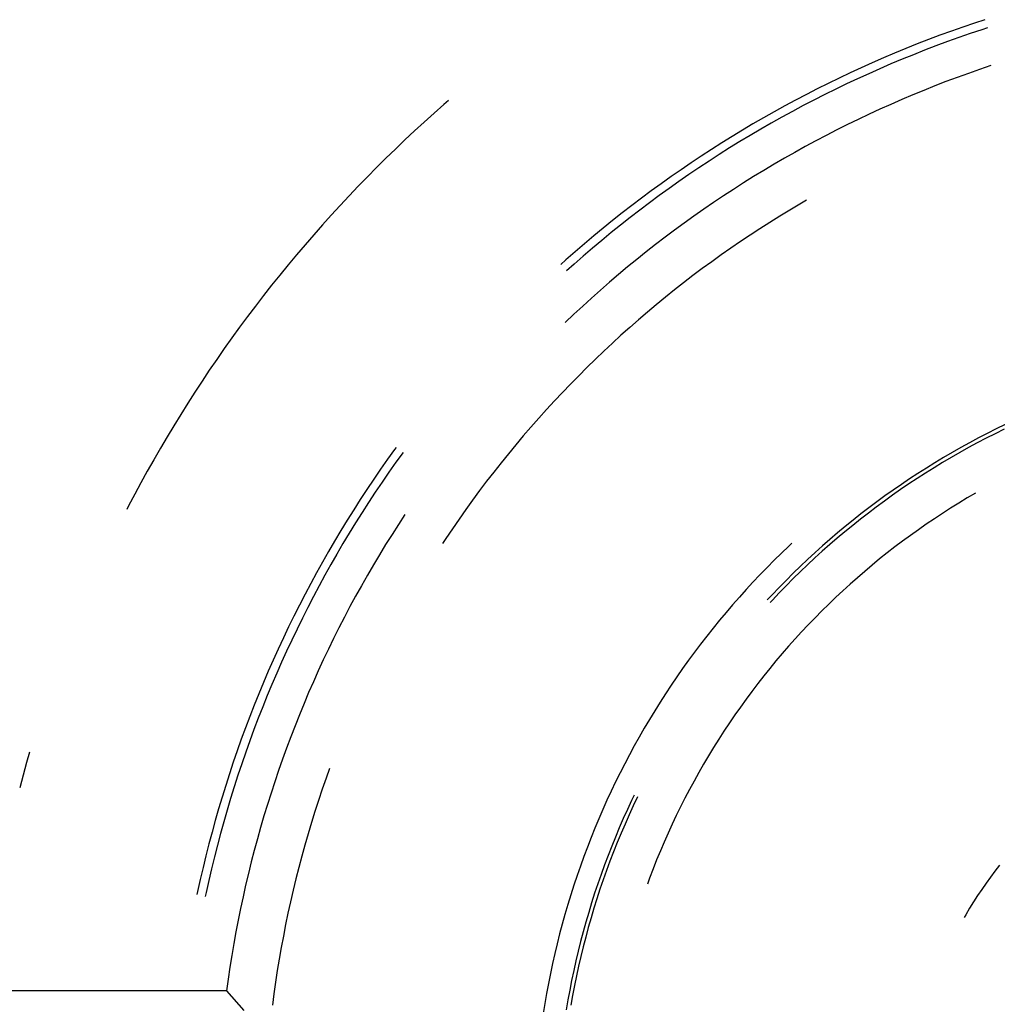
# Model space of a CAD drawing. Units: millimetres. Extents: x 0 to 841, y 0 to 594.
# Drawn here: x 60 to 63, y 408 to 412 of the extents above; entities that cross this region are included whole.
import ezdxf

# ---------------------------------------------------------------- set-up
doc = ezdxf.new("R2010")
doc.units = ezdxf.units.MM
doc.layers.add('SLD-0', color=179, linetype='Continuous')

msp = doc.modelspace()

# ---------------------------------------------------------------- linework, layer by layer
at = {"layer": 'SLD-0'}
for p, q in [((63.3742, 412.0436), (63.3346, 412.0306)), ((63.2907, 412.0156), (63.247, 412.0002)), ((63.3346, 412.0306), (63.2907, 412.0156)), ((63.3622, 412.0057), (63.3185, 411.991)), ((63.3842, 412.0128), (63.3622, 412.0057)), ((63.1602, 411.9681), (63.117, 411.9513)), ((63.2035, 411.9844), (63.1602, 411.9681)), ((63.247, 412.0002), (63.2035, 411.9844)), ((63.2749, 411.9758), (63.2315, 411.9602)), ((63.3185, 411.991), (63.2749, 411.9758)), ((63.074, 411.9341), (63.0311, 411.9165)), ((63.117, 411.9513), (63.074, 411.9341)), ((63.1883, 411.9442), (63.1452, 411.9276)), ((63.2315, 411.9602), (63.1883, 411.9442)), ((62.9885, 411.8984), (62.9461, 411.8799)), ((63.0311, 411.9165), (62.9885, 411.8984)), ((63.0596, 411.8933), (63.017, 411.8754)), ((63.1023, 411.9107), (63.0596, 411.8933)), ((63.1452, 411.9276), (63.1023, 411.9107)), ((62.9038, 411.8609), (62.8617, 411.8415)), ((62.9461, 411.8799), (62.9038, 411.8609)), ((62.9747, 411.8571), (62.9325, 411.8384)), ((63.017, 411.8754), (62.9747, 411.8571)), ((63.3542, 411.8545), (63.3114, 411.8395)), ((63.3967, 411.869), (63.3542, 411.8545)), ((62.8199, 411.8217), (62.7782, 411.8014)), ((62.8617, 411.8415), (62.8199, 411.8217)), ((62.8905, 411.8192), (62.8488, 411.7996)), ((62.9325, 411.8384), (62.8905, 411.8192)), ((63.2687, 411.8241), (63.2263, 411.8081)), ((63.3114, 411.8395), (63.2687, 411.8241)), ((62.7368, 411.7807), (62.6956, 411.7596)), ((62.7782, 411.8014), (62.7368, 411.7807)), ((62.8072, 411.7796), (62.7658, 411.7591)), ((62.8488, 411.7996), (62.8072, 411.7796)), ((63.184, 411.7918), (63.1418, 411.775)), ((63.2263, 411.8081), (63.184, 411.7918)), ((62.6956, 411.7596), (62.6546, 411.738)), ((62.7658, 411.7591), (62.7247, 411.7383)), ((63.0999, 411.7577), (63.0581, 411.74)), ((63.1418, 411.775), (63.0999, 411.7577)), ((61.3186, 411.7213), (61.2811, 411.6881)), ((61.3358, 411.7361), (61.3186, 411.7213)), ((62.6138, 411.7161), (62.5732, 411.6937)), ((62.6546, 411.738), (62.6138, 411.7161)), ((62.6838, 411.7169), (62.6431, 411.6952)), ((62.7247, 411.7383), (62.6838, 411.7169)), ((63.0166, 411.7219), (62.9752, 411.7033)), ((63.0581, 411.74), (63.0166, 411.7219)), ((61.2811, 411.6881), (61.2439, 411.6547)), ((62.5329, 411.6709), (62.4929, 411.6476)), ((62.5732, 411.6937), (62.5329, 411.6709)), ((62.6026, 411.673), (62.5624, 411.6504)), ((62.6431, 411.6952), (62.6026, 411.673)), ((62.934, 411.6843), (62.893, 411.6649)), ((62.9752, 411.7033), (62.934, 411.6843)), ((61.2439, 411.6547), (61.207, 411.6208)), ((62.4929, 411.6476), (62.453, 411.624)), ((62.5624, 411.6504), (62.5224, 411.6274)), ((62.8523, 411.645), (62.8117, 411.6247)), ((62.893, 411.6649), (62.8523, 411.645)), ((61.207, 411.6208), (61.1705, 411.5867)), ((62.4134, 411.5999), (62.3741, 411.5755)), ((62.453, 411.624), (62.4134, 411.5999)), ((62.4827, 411.604), (62.4432, 411.5802)), ((62.5224, 411.6274), (62.4827, 411.604)), ((62.7714, 411.604), (62.7312, 411.5829)), ((62.8117, 411.6247), (62.7714, 411.604)), ((61.1705, 411.5867), (61.1342, 411.5521)), ((62.3741, 411.5755), (62.335, 411.5506)), ((62.4039, 411.556), (62.3649, 411.5313)), ((62.4432, 411.5802), (62.4039, 411.556)), ((62.6913, 411.5613), (62.6517, 411.5393)), ((62.7312, 411.5829), (62.6913, 411.5613)), ((61.0983, 411.5173), (61.0628, 411.4821)), ((61.1342, 411.5521), (61.0983, 411.5173)), ((62.2962, 411.5253), (62.2577, 411.4997)), ((62.335, 411.5506), (62.2962, 411.5253)), ((62.3649, 411.5313), (62.3261, 411.5063)), ((62.6517, 411.5393), (62.6122, 411.5169)), ((61.0628, 411.4821), (61.0276, 411.4465)), ((62.2577, 411.4997), (62.2194, 411.4736)), ((62.2877, 411.4809), (62.2494, 411.455)), ((62.3261, 411.5063), (62.2877, 411.4809)), ((62.5731, 411.4941), (62.5341, 411.4709)), ((62.6122, 411.5169), (62.5731, 411.4941)), ((61.0276, 411.4465), (60.9927, 411.4106)), ((62.1814, 411.4471), (62.1436, 411.4203)), ((62.2194, 411.4736), (62.1814, 411.4471)), ((62.2494, 411.455), (62.2115, 411.4288)), ((62.4954, 411.4472), (62.4569, 411.4232)), ((62.5341, 411.4709), (62.4954, 411.4472)), ((60.9927, 411.4106), (60.9582, 411.3744)), ((62.1436, 411.4203), (62.1062, 411.393)), ((62.2115, 411.4288), (62.1738, 411.4021)), ((62.4569, 411.4232), (62.4187, 411.3987)), ((60.9582, 411.3744), (60.924, 411.3379)), ((62.1062, 411.393), (62.069, 411.3654)), ((62.1364, 411.3751), (62.0993, 411.3477)), ((62.1738, 411.4021), (62.1364, 411.3751)), ((62.3808, 411.3739), (62.3431, 411.3486)), ((62.4187, 411.3987), (62.3808, 411.3739)), ((60.924, 411.3379), (60.8902, 411.301)), ((62.0321, 411.3374), (61.9955, 411.309)), ((62.069, 411.3654), (62.0321, 411.3374)), ((62.0993, 411.3477), (62.0625, 411.3199)), ((62.3431, 411.3486), (62.3057, 411.323)), ((62.6705, 411.3426), (62.6323, 411.3199)), ((62.6961, 411.3574), (62.6705, 411.3426)), ((60.8902, 411.301), (60.8567, 411.2638)), ((61.9955, 411.309), (61.9592, 411.2802)), ((62.0625, 411.3199), (62.026, 411.2917)), ((62.2686, 411.2969), (62.2317, 411.2705)), ((62.3057, 411.323), (62.2686, 411.2969)), ((62.5943, 411.2968), (62.5566, 411.2733)), ((62.6323, 411.3199), (62.5943, 411.2968)), ((60.8567, 411.2638), (60.8236, 411.2263)), ((61.9592, 411.2802), (61.9232, 411.2511)), ((61.9897, 411.2632), (61.9538, 411.2343)), ((62.026, 411.2917), (61.9897, 411.2632)), ((62.2317, 411.2705), (62.1952, 411.2437)), ((62.5566, 411.2733), (62.5192, 411.2493)), ((60.8236, 411.2263), (60.7909, 411.1884)), ((61.8875, 411.2216), (61.8521, 411.1917)), ((61.9232, 411.2511), (61.8875, 411.2216)), ((61.9538, 411.2343), (61.9181, 411.205)), ((62.1952, 411.2437), (62.1589, 411.2165)), ((62.482, 411.225), (62.4451, 411.2003)), ((62.5192, 411.2493), (62.482, 411.225)), ((60.7909, 411.1884), (60.7585, 411.1503)), ((61.8521, 411.1917), (61.8171, 411.1614)), ((61.9181, 411.205), (61.8828, 411.1753)), ((62.1229, 411.1889), (62.0872, 411.161)), ((62.1589, 411.2165), (62.1229, 411.1889)), ((62.4451, 411.2003), (62.4085, 411.1752)), ((60.7585, 411.1503), (60.7264, 411.1118)), ((61.8171, 411.1614), (61.7823, 411.1308)), ((61.8478, 411.1453), (61.8131, 411.1149)), ((61.8828, 411.1753), (61.8478, 411.1453)), ((62.0872, 411.161), (62.0517, 411.1326)), ((62.3721, 411.1497), (62.336, 411.1238)), ((62.4085, 411.1752), (62.3721, 411.1497)), ((60.7264, 411.1118), (60.6948, 411.0731)), ((61.7823, 411.1308), (61.7628, 411.1133)), ((61.8131, 411.1149), (61.7844, 411.0893)), ((62.0517, 411.1326), (62.0166, 411.1039)), ((62.336, 411.1238), (62.3002, 411.0975)), ((60.6948, 411.0731), (60.6635, 411.034)), ((61.9818, 411.0748), (61.9473, 411.0454)), ((62.0166, 411.1039), (61.9818, 411.0748)), ((62.2647, 411.0708), (62.2294, 411.0438)), ((62.3002, 411.0975), (62.2647, 411.0708)), ((60.6635, 411.034), (60.6326, 410.9947)), ((61.9473, 411.0454), (61.9131, 411.0156)), ((62.2294, 411.0438), (62.1945, 411.0164)), ((60.6326, 410.9947), (60.6021, 410.955)), ((61.9131, 411.0156), (61.8793, 410.9854)), ((62.1945, 411.0164), (62.1599, 410.9886)), ((61.8793, 410.9854), (61.8457, 410.9549)), ((62.1255, 410.9604), (62.0915, 410.9318)), ((62.1599, 410.9886), (62.1255, 410.9604)), ((60.6021, 410.955), (60.5719, 410.9151)), ((61.8125, 410.9241), (61.7796, 410.8928)), ((61.8457, 410.9549), (61.8125, 410.9241)), ((62.0915, 410.9318), (62.0578, 410.9029)), ((60.5719, 410.9151), (60.5422, 410.8749)), ((61.7796, 410.8928), (61.7791, 410.8924)), ((62.0578, 410.9029), (62.0243, 410.8737)), ((60.5422, 410.8749), (60.5128, 410.8344)), ((61.9912, 410.844), (61.9585, 410.8141)), ((62.0243, 410.8737), (61.9912, 410.844)), ((60.5128, 410.8344), (60.4838, 410.7936)), ((61.9585, 410.8141), (61.926, 410.7837)), ((60.4838, 410.7936), (60.4552, 410.7525)), ((61.926, 410.7837), (61.8939, 410.753)), ((60.4552, 410.7525), (60.427, 410.7112)), ((61.8939, 410.753), (61.8621, 410.722)), ((60.427, 410.7112), (60.3992, 410.6696)), ((61.8621, 410.722), (61.8307, 410.6906)), ((60.3992, 410.6696), (60.3718, 410.6277)), ((61.7995, 410.6589), (61.7688, 410.6269)), ((61.8307, 410.6906), (61.7995, 410.6589)), ((60.3718, 410.6277), (60.3448, 410.5856)), ((61.7688, 410.6269), (61.7384, 410.5945)), ((60.3448, 410.5856), (60.3183, 410.5432)), ((61.7384, 410.5945), (61.7083, 410.5618)), ((61.7083, 410.5618), (61.6786, 410.5288)), ((60.3183, 410.5432), (60.2921, 410.5005)), ((61.6786, 410.5288), (61.6492, 410.4955)), ((60.2921, 410.5005), (60.2663, 410.4576)), ((61.6492, 410.4955), (61.6202, 410.4618)), ((63.3833, 410.4712), (63.3496, 410.4537)), ((63.4127, 410.4699), (63.3789, 410.4527)), ((63.4173, 410.4883), (63.3833, 410.4712)), ((63.4467, 410.4867), (63.4127, 410.4699)), ((63.4515, 410.505), (63.4173, 410.4883)), ((60.2663, 410.4576), (60.2409, 410.4145)), ((61.6202, 410.4618), (61.5916, 410.4279)), ((63.3161, 410.4357), (63.2828, 410.4173)), ((63.3453, 410.4351), (63.312, 410.4171)), ((63.3496, 410.4537), (63.3161, 410.4357)), ((63.3789, 410.4527), (63.3453, 410.4351)), ((60.2409, 410.4145), (60.216, 410.3711)), ((61.1313, 410.4106), (61.1044, 410.373)), ((61.1368, 410.4181), (61.1313, 410.4106)), ((61.163, 410.3991), (61.136, 410.3616)), ((61.5916, 410.4279), (61.5633, 410.3936)), ((63.2497, 410.3985), (63.2169, 410.3793)), ((63.2789, 410.3986), (63.246, 410.3797)), ((63.2828, 410.4173), (63.2497, 410.3985)), ((63.312, 410.4171), (63.2789, 410.3986)), ((60.216, 410.3711), (60.1914, 410.3275)), ((61.1044, 410.373), (61.0778, 410.335)), ((61.136, 410.3616), (61.1095, 410.3239)), ((61.5354, 410.359), (61.5079, 410.3242)), ((61.5633, 410.3936), (61.5354, 410.359)), ((63.1843, 410.3596), (63.152, 410.3396)), ((63.2133, 410.3604), (63.1809, 410.3407)), ((63.2169, 410.3793), (63.1843, 410.3596)), ((63.246, 410.3797), (63.2133, 410.3604)), ((60.1914, 410.3275), (60.1673, 410.2837)), ((61.0778, 410.335), (61.0517, 410.2968)), ((61.1095, 410.3239), (61.0834, 410.2859)), ((61.5079, 410.3242), (61.4807, 410.289)), ((63.1488, 410.3205), (63.1169, 410.3)), ((63.152, 410.3396), (63.1199, 410.3191)), ((63.1809, 410.3407), (63.1488, 410.3205)), ((60.1673, 410.2837), (60.1436, 410.2396)), ((61.0517, 410.2968), (61.0259, 410.2583)), ((61.0834, 410.2859), (61.0576, 410.2476)), ((61.4807, 410.289), (61.454, 410.2536)), ((63.0881, 410.2983), (63.0566, 410.277)), ((63.1169, 410.3), (63.0853, 410.2791)), ((63.1199, 410.3191), (63.0881, 410.2983)), ((61.0259, 410.2583), (61.0005, 410.2196)), ((61.0576, 410.2476), (61.0323, 410.2091)), ((61.454, 410.2536), (61.4276, 410.2178)), ((63.0253, 410.2554), (62.9943, 410.2333)), ((63.0539, 410.2577), (63.0228, 410.236)), ((63.0566, 410.277), (63.0253, 410.2554)), ((63.0853, 410.2791), (63.0539, 410.2577)), ((60.1436, 410.2396), (60.1204, 410.1953)), ((61.0005, 410.2196), (60.9756, 410.1805)), ((61.0323, 410.2091), (61.0073, 410.1702)), ((61.4276, 410.2178), (61.4016, 410.1818)), ((62.9636, 410.2109), (62.9332, 410.1881)), ((62.992, 410.2139), (62.9615, 410.1914)), ((62.9943, 410.2333), (62.9636, 410.2109)), ((63.0228, 410.236), (62.992, 410.2139)), ((63.3069, 410.2257), (63.2753, 410.2066)), ((63.3387, 410.2443), (63.3069, 410.2257)), ((60.1204, 410.1953), (60.1134, 410.1818)), ((60.9756, 410.1805), (60.951, 410.1413)), ((61.0073, 410.1702), (60.9828, 410.1312)), ((61.4016, 410.1818), (61.376, 410.1455)), ((62.9332, 410.1881), (62.9031, 410.1649)), ((62.9615, 410.1914), (62.9313, 410.1685)), ((63.244, 410.1871), (63.2129, 410.1672)), ((63.2753, 410.2066), (63.244, 410.1871)), ((60.951, 410.1413), (60.9268, 410.1017)), ((61.17, 410.1626), (61.1456, 410.1253)), ((61.376, 410.1455), (61.3508, 410.1089)), ((62.8732, 410.1413), (62.8437, 410.1174)), ((62.9013, 410.1452), (62.8717, 410.1216)), ((62.9031, 410.1649), (62.8732, 410.1413)), ((62.9313, 410.1685), (62.9013, 410.1452)), ((63.1821, 410.1469), (63.1515, 410.1263)), ((63.2129, 410.1672), (63.1821, 410.1469)), ((60.9268, 410.1017), (60.9031, 410.062)), ((60.9828, 410.1312), (60.9587, 410.0919)), ((61.1456, 410.1253), (61.1212, 410.0871)), ((61.3508, 410.1089), (61.326, 410.0721)), ((62.8423, 410.0976), (62.8133, 410.0732)), ((62.8437, 410.1174), (62.8144, 410.093)), ((62.8717, 410.1216), (62.8423, 410.0976)), ((63.1212, 410.1052), (63.0912, 410.0837)), ((63.1515, 410.1263), (63.1212, 410.1052)), ((60.9031, 410.062), (60.8798, 410.022)), ((60.9587, 410.0919), (60.9349, 410.0523)), ((61.1212, 410.0871), (61.0971, 410.0486)), ((61.326, 410.0721), (61.3133, 410.0528)), ((62.7855, 410.0683), (62.7569, 410.0433)), ((62.8133, 410.0732), (62.7845, 410.0484)), ((62.8144, 410.093), (62.7855, 410.0683)), ((63.0615, 410.0618), (63.0321, 410.0396)), ((63.0912, 410.0837), (63.0615, 410.0618)), ((60.8798, 410.022), (60.8568, 409.9817)), ((60.9349, 410.0523), (60.9116, 410.0125)), ((61.0971, 410.0486), (61.0735, 410.0099)), ((62.6287, 410.0427), (62.6009, 410.016)), ((62.6411, 410.0543), (62.6287, 410.0427)), ((62.7561, 410.0233), (62.728, 409.9978)), ((62.7569, 410.0433), (62.7286, 410.0179)), ((62.7845, 410.0484), (62.7561, 410.0233)), ((63.0321, 410.0396), (63.0029, 410.017)), ((60.9116, 410.0125), (60.8887, 409.9724)), ((61.0735, 410.0099), (61.0503, 409.971)), ((62.5734, 409.989), (62.5462, 409.9617)), ((62.6009, 410.016), (62.5734, 409.989)), ((62.7006, 409.9921), (62.673, 409.966)), ((62.728, 409.9978), (62.7002, 409.972)), ((62.7286, 410.0179), (62.7006, 409.9921)), ((62.9741, 409.994), (62.9455, 409.9706)), ((63.0029, 410.017), (62.9741, 409.994)), ((60.8568, 409.9817), (60.8343, 409.9412)), ((60.8887, 409.9724), (60.8662, 409.9321)), ((61.0503, 409.971), (61.0275, 409.9318)), ((62.5462, 409.9617), (62.5194, 409.934)), ((62.673, 409.966), (62.6457, 409.9395)), ((62.6728, 409.9458), (62.6457, 409.9193)), ((62.7002, 409.972), (62.6728, 409.9458)), ((62.9173, 409.9468), (62.8894, 409.9227)), ((62.9455, 409.9706), (62.9173, 409.9468)), ((60.8343, 409.9412), (60.8123, 409.9005)), ((60.8662, 409.9321), (60.8442, 409.8916)), ((61.0275, 409.9318), (61.0051, 409.8923)), ((62.5194, 409.934), (62.4929, 409.906)), ((62.6187, 409.9127), (62.5921, 409.8856)), ((62.6457, 409.9395), (62.6187, 409.9127)), ((62.6457, 409.9193), (62.6189, 409.8924)), ((62.8894, 409.9227), (62.8618, 409.8982)), ((60.8123, 409.9005), (60.7906, 409.8596)), ((60.8442, 409.8916), (60.8226, 409.8509)), ((61.0051, 409.8923), (60.9831, 409.8526)), ((62.4667, 409.8777), (62.441, 409.8491)), ((62.4929, 409.906), (62.4667, 409.8777)), ((62.5921, 409.8856), (62.5658, 409.8581)), ((62.6189, 409.8924), (62.5925, 409.8652)), ((62.8345, 409.8734), (62.8075, 409.8482)), ((62.8618, 409.8982), (62.8345, 409.8734)), ((60.7906, 409.8596), (60.7694, 409.8184)), ((60.8226, 409.8509), (60.8013, 409.8099)), ((60.9831, 409.8526), (60.9615, 409.8127)), ((62.441, 409.8491), (62.4155, 409.8201)), ((62.5658, 409.8581), (62.5472, 409.8382)), ((62.5664, 409.8377), (62.5578, 409.8284)), ((62.5925, 409.8652), (62.5664, 409.8377)), ((62.8075, 409.8482), (62.7809, 409.8227)), ((60.7694, 409.8184), (60.7486, 409.777)), ((60.8013, 409.8099), (60.7806, 409.7687)), ((60.9615, 409.8127), (60.9404, 409.7726)), ((62.4155, 409.8201), (62.3905, 409.7908)), ((62.7546, 409.7968), (62.7286, 409.7706)), ((62.7809, 409.8227), (62.7546, 409.7968)), ((60.7486, 409.777), (60.7282, 409.7354)), ((60.7806, 409.7687), (60.7602, 409.7273)), ((60.9404, 409.7726), (60.9197, 409.7323)), ((62.3658, 409.7612), (62.3415, 409.7313)), ((62.3905, 409.7908), (62.3658, 409.7612)), ((62.7286, 409.7706), (62.703, 409.7441)), ((60.7282, 409.7354), (60.7083, 409.6936)), ((60.7602, 409.7273), (60.7403, 409.6857)), ((60.9197, 409.7323), (60.8994, 409.6917)), ((62.3415, 409.7313), (62.3175, 409.7011)), ((62.703, 409.7441), (62.6777, 409.7172)), ((60.7083, 409.6936), (60.6888, 409.6516)), ((60.7403, 409.6857), (60.7208, 409.6439)), ((60.8994, 409.6917), (60.8795, 409.6509)), ((62.3175, 409.7011), (62.2939, 409.6706)), ((62.6528, 409.69), (62.6282, 409.6624)), ((62.6777, 409.7172), (62.6528, 409.69)), ((60.6888, 409.6516), (60.6697, 409.6094)), ((60.8795, 409.6509), (60.8601, 409.61)), ((62.2939, 409.6706), (62.2707, 409.6398)), ((62.6282, 409.6624), (62.604, 409.6346)), ((60.6697, 409.6094), (60.651, 409.567)), ((60.7208, 409.6439), (60.7017, 409.6018)), ((60.8601, 409.61), (60.8411, 409.5688)), ((62.2479, 409.6087), (62.2255, 409.5774)), ((62.2707, 409.6398), (62.2479, 409.6087)), ((62.604, 409.6346), (62.5802, 409.6064)), ((60.7017, 409.6018), (60.6831, 409.5596)), ((62.2255, 409.5774), (62.2035, 409.5458)), ((62.5567, 409.5779), (62.5336, 409.5492)), ((62.5802, 409.6064), (62.5567, 409.5779)), ((60.651, 409.567), (60.6328, 409.5244)), ((60.6831, 409.5596), (60.6649, 409.5172)), ((60.8411, 409.5688), (60.8226, 409.5274)), ((62.2035, 409.5458), (62.1819, 409.5138)), ((62.5336, 409.5492), (62.5109, 409.5201)), ((60.6328, 409.5244), (60.6151, 409.4816)), ((60.6649, 409.5172), (60.6472, 409.4746)), ((60.8226, 409.5274), (60.8044, 409.4858)), ((62.1819, 409.5138), (62.1606, 409.4817)), ((62.5109, 409.5201), (62.4885, 409.4907)), ((60.6151, 409.4816), (60.5978, 409.4386)), ((60.6472, 409.4746), (60.6299, 409.4319)), ((60.8044, 409.4858), (60.7868, 409.444)), ((62.1606, 409.4817), (62.1398, 409.4492)), ((62.4666, 409.4611), (62.445, 409.4312)), ((62.4885, 409.4907), (62.4666, 409.4611)), ((60.5978, 409.4386), (60.5809, 409.3955)), ((60.6299, 409.4319), (60.613, 409.3889)), ((60.7868, 409.444), (60.7695, 409.4021)), ((62.1398, 409.4492), (62.1194, 409.4166)), ((62.445, 409.4312), (62.4238, 409.4009)), ((60.5809, 409.3955), (60.5645, 409.3522)), ((60.613, 409.3889), (60.5966, 409.3458)), ((60.7695, 409.4021), (60.7527, 409.36)), ((62.1194, 409.4166), (62.0994, 409.3836)), ((62.4238, 409.4009), (62.403, 409.3705)), ((60.5645, 409.3522), (60.5485, 409.3087)), ((60.7527, 409.36), (60.7364, 409.3177)), ((62.0798, 409.3504), (62.0606, 409.317)), ((62.0994, 409.3836), (62.0798, 409.3504)), ((62.403, 409.3705), (62.3827, 409.3397)), ((60.5966, 409.3458), (60.5807, 409.3025)), ((60.7364, 409.3177), (60.7205, 409.2752)), ((62.0606, 409.317), (62.0418, 409.2833)), ((62.3827, 409.3397), (62.3627, 409.3087)), ((60.5485, 409.3087), (60.533, 409.2651)), ((60.5807, 409.3025), (60.5652, 409.2591)), ((60.7205, 409.2752), (60.705, 409.2326)), ((62.0418, 409.2833), (62.0234, 409.2494)), ((62.3431, 409.2774), (62.3239, 409.2459)), ((62.3627, 409.3087), (62.3431, 409.2774)), ((59.7443, 409.2598), (59.7329, 409.2205)), ((60.533, 409.2651), (60.518, 409.2213)), ((60.5652, 409.2591), (60.5501, 409.2154)), ((62.0234, 409.2494), (62.0055, 409.2153)), ((62.3239, 409.2459), (62.3052, 409.2141)), ((59.7329, 409.2205), (59.7194, 409.1723)), ((60.518, 409.2213), (60.5033, 409.1773)), ((60.5501, 409.2154), (60.5355, 409.1717)), ((60.705, 409.2326), (60.69, 409.1898)), ((60.8838, 409.1977), (60.8704, 409.1605)), ((62.0055, 409.2153), (61.988, 409.181)), ((62.3052, 409.2141), (62.2868, 409.1821)), ((59.7194, 409.1723), (59.7064, 409.124)), ((60.5033, 409.1773), (60.4892, 409.1332)), ((60.5355, 409.1717), (60.5214, 409.1278)), ((60.69, 409.1898), (60.6755, 409.1468)), ((60.8704, 409.1605), (60.8559, 409.1185)), ((61.988, 409.181), (61.9709, 409.1464)), ((62.2868, 409.1821), (62.2689, 409.1499)), ((60.4892, 409.1332), (60.4755, 409.089)), ((60.5214, 409.1278), (60.5077, 409.0837)), ((60.6755, 409.1468), (60.6614, 409.1037)), ((61.9709, 409.1464), (61.9543, 409.1117)), ((62.2689, 409.1499), (62.2514, 409.1174)), ((60.4755, 409.089), (60.4623, 409.0446)), ((60.6614, 409.1037), (60.6477, 409.0604)), ((60.8559, 409.1185), (60.8417, 409.0764)), ((61.9543, 409.1117), (61.9381, 409.0767)), ((62.0411, 409.0958), (62.0317, 409.0762)), ((62.054, 409.0896), (62.0378, 409.0553)), ((62.2343, 409.0847), (62.2177, 409.0517)), ((62.2514, 409.1174), (62.2343, 409.0847)), ((60.5077, 409.0837), (60.4945, 409.0395)), ((60.6477, 409.0604), (60.6345, 409.017)), ((60.8417, 409.0764), (60.8281, 409.0341)), ((61.9381, 409.0767), (61.9223, 409.0415)), ((62.0317, 409.0762), (62.0156, 409.0417)), ((62.0378, 409.0553), (62.022, 409.0208)), ((62.2177, 409.0517), (62.2014, 409.0186)), ((60.4623, 409.0446), (60.4495, 409.0001)), ((60.4945, 409.0395), (60.4817, 408.9952)), ((60.6345, 409.017), (60.6218, 408.9735)), ((60.8281, 409.0341), (60.8149, 408.9917)), ((61.9223, 409.0415), (61.907, 409.0062)), ((62.0156, 409.0417), (62, 409.0071)), ((62.022, 409.0208), (62.0066, 408.9862)), ((62.2014, 409.0186), (62.1856, 408.9853)), ((60.4495, 409.0001), (60.4372, 408.9554)), ((60.4817, 408.9952), (60.4694, 408.9507)), ((60.6218, 408.9735), (60.6095, 408.9299)), ((60.8149, 408.9917), (60.8021, 408.9492)), ((61.907, 409.0062), (61.8921, 408.9706)), ((62, 409.0071), (61.9849, 408.9722)), ((62.0066, 408.9862), (61.9917, 408.9513)), ((62.1856, 408.9853), (62.1703, 408.9517)), ((60.4372, 408.9554), (60.4253, 408.9106)), ((60.4694, 408.9507), (60.4576, 408.9061)), ((60.8021, 408.9492), (60.7899, 408.9065)), ((61.8921, 408.9706), (61.8776, 408.9349)), ((61.9702, 408.9371), (61.9559, 408.9019)), ((61.9849, 408.9722), (61.9702, 408.9371)), ((61.9917, 408.9513), (61.9772, 408.9163)), ((62.1703, 408.9517), (62.1554, 408.918)), ((60.4253, 408.9106), (60.4139, 408.8657)), ((60.4576, 408.9061), (60.4462, 408.8614)), ((60.6095, 408.9299), (60.5977, 408.8861)), ((60.7899, 408.9065), (60.778, 408.8637)), ((61.8636, 408.899), (61.8501, 408.8629)), ((61.8776, 408.9349), (61.8636, 408.899)), ((61.9559, 408.9019), (61.942, 408.8664)), ((61.9772, 408.9163), (61.9631, 408.881)), ((62.1554, 408.918), (62.1409, 408.884)), ((60.4139, 408.8657), (60.403, 408.8207)), ((60.4462, 408.8614), (60.4353, 408.8166)), ((60.5977, 408.8861), (60.5864, 408.8422)), ((60.778, 408.8637), (60.7667, 408.8207)), ((61.8501, 408.8629), (61.837, 408.8266)), ((61.942, 408.8664), (61.9287, 408.8308)), ((61.9631, 408.881), (61.9495, 408.8456)), ((62.1409, 408.884), (62.1268, 408.8499)), ((60.5864, 408.8422), (60.5755, 408.7981)), ((61.837, 408.8266), (61.8243, 408.7902)), ((61.9287, 408.8308), (61.9157, 408.7951)), ((61.9495, 408.8456), (61.9364, 408.81)), ((62.1268, 408.8499), (62.1133, 408.8156)), ((63.4294, 408.8297), (63.412, 408.8072)), ((60.403, 408.8207), (60.3925, 408.7756)), ((60.4353, 408.8166), (60.4248, 408.7717)), ((60.5755, 408.7981), (60.5651, 408.754)), ((60.7667, 408.8207), (60.7558, 408.7777)), ((61.8243, 408.7902), (61.8121, 408.7537)), ((61.9157, 408.7951), (61.9033, 408.7591)), ((61.9364, 408.81), (61.9237, 408.7743)), ((62.1133, 408.8156), (62.1001, 408.7811)), ((63.412, 408.8072), (63.395, 408.7844)), ((60.3925, 408.7756), (60.3826, 408.7304)), ((60.4248, 408.7717), (60.4148, 408.7266)), ((60.5651, 408.754), (60.5551, 408.7097)), ((60.7558, 408.7777), (60.7453, 408.7345)), ((61.8121, 408.7537), (61.8004, 408.717)), ((61.9033, 408.7591), (61.8912, 408.7231)), ((61.9237, 408.7743), (61.9115, 408.7384)), ((62.1001, 408.7811), (62.0916, 408.758)), ((63.3785, 408.7613), (63.3623, 408.738)), ((63.395, 408.7844), (63.3785, 408.7613)), ((60.3826, 408.7304), (60.38, 408.7183)), ((60.4148, 408.7266), (60.4117, 408.7116)), ((60.7453, 408.7345), (60.7354, 408.6912)), ((61.8004, 408.717), (61.7891, 408.6801)), ((61.8912, 408.7231), (61.8797, 408.6868)), ((61.9115, 408.7384), (61.8997, 408.7024)), ((63.3464, 408.7144), (63.331, 408.6905)), ((63.3623, 408.738), (63.3464, 408.7144)), ((60.5551, 408.7097), (60.5456, 408.6654)), ((60.7354, 408.6912), (60.7259, 408.6478)), ((61.7891, 408.6801), (61.7782, 408.6431)), ((61.8797, 408.6868), (61.8685, 408.6505)), ((61.8997, 408.7024), (61.8883, 408.6662)), ((63.331, 408.6905), (63.316, 408.6663)), ((60.5456, 408.6654), (60.5366, 408.6209)), ((60.7259, 408.6478), (60.7168, 408.6043)), ((61.7782, 408.6431), (61.7679, 408.606)), ((61.8685, 408.6505), (61.8579, 408.614)), ((61.8883, 408.6662), (61.8775, 408.6298)), ((63.3015, 408.6419), (63.2955, 408.6317)), ((63.316, 408.6663), (63.3015, 408.6419)), ((60.5366, 408.6209), (60.5281, 408.5764)), ((60.7168, 408.6043), (60.7083, 408.5607)), ((61.7679, 408.606), (61.758, 408.5687)), ((61.8579, 408.614), (61.8477, 408.5773)), ((61.8775, 408.6298), (61.8671, 408.5934)), ((60.5281, 408.5764), (60.52, 408.5318)), ((60.7083, 408.5607), (60.7002, 408.517)), ((61.758, 408.5687), (61.7485, 408.5314)), ((61.8477, 408.5773), (61.838, 408.5405)), ((61.8671, 408.5934), (61.8571, 408.5568)), ((60.52, 408.5318), (60.5124, 408.4871)), ((61.7485, 408.5314), (61.7396, 408.4939)), ((61.838, 408.5405), (61.8287, 408.5037)), ((61.8571, 408.5568), (61.8476, 408.52)), ((60.5124, 408.4871), (60.5052, 408.4423)), ((60.7002, 408.517), (60.6926, 408.4733)), ((61.7396, 408.4939), (61.731, 408.4563)), ((61.8287, 408.5037), (61.8199, 408.4667)), ((61.8476, 408.52), (61.8386, 408.4832)), ((60.6926, 408.4733), (60.6854, 408.4294)), ((61.731, 408.4563), (61.723, 408.4186)), ((61.8199, 408.4667), (61.8116, 408.4295)), ((61.8386, 408.4832), (61.83, 408.4463)), ((60.5052, 408.4423), (60.4986, 408.3974)), ((60.6854, 408.4294), (60.6787, 408.3855)), ((61.723, 408.4186), (61.7154, 408.3808)), ((61.8116, 408.4295), (61.8037, 408.3923)), ((61.83, 408.4463), (61.8219, 408.4092)), ((60.4986, 408.3974), (60.4924, 408.3525)), ((60.6787, 408.3855), (60.6725, 408.3415)), ((61.7154, 408.3808), (61.7083, 408.3429)), ((61.8037, 408.3923), (61.7963, 408.355)), ((61.8219, 408.4092), (61.8143, 408.3721)), ((60.4924, 408.3525), (59.4122, 408.3525)), ((60.4924, 408.3525), (60.5581, 408.2781)), ((60.6725, 408.3415), (60.6668, 408.2975)), ((61.7083, 408.3429), (61.7017, 408.3049)), ((61.7963, 408.355), (61.7894, 408.3176)), ((61.8143, 408.3721), (61.8072, 408.3348)), ((61.7017, 408.3049), (61.6956, 408.2669)), ((61.7894, 408.3176), (61.783, 408.2802)), ((61.8072, 408.3348), (61.8005, 408.2975))]:
    msp.add_line(p, q, dxfattribs=at)

doc.saveas('drawing.dxf')
